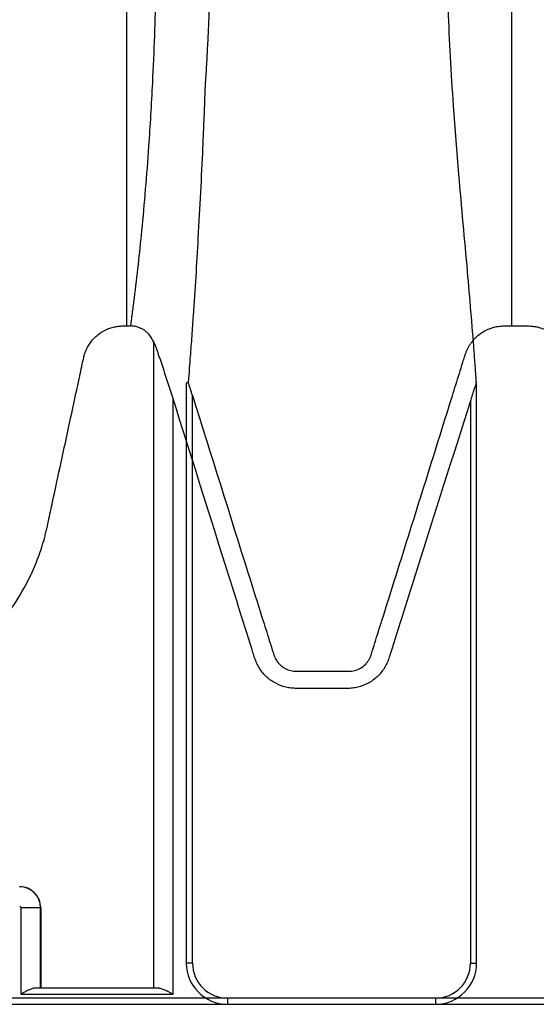
# Model space of a CAD drawing. Units: inches. Extents: x 525 to 1121, y -347 to 276.
# Drawn here: x 836 to 843, y -339 to -327 of the extents above; entities that cross this region are included whole.
import ezdxf

# ---------------------------------------------------------------- set-up
doc = ezdxf.new("R2010")
doc.units = ezdxf.units.IN
doc.header["$MEASUREMENT"] = 0

msp = doc.modelspace()

# ---------------------------------------------------------------- linework, layer by layer
at = {"color": 7, "linetype": 'Continuous', "lineweight": 25}
for p, q in [((837.58, -330.778), (837.622, -330.778)), ((842.165, -330.778), (842.257, -330.778)), ((837.901, -330.969), (837.901, -338.827)), ((838.302, -331.477), (838.302, -338.525)), ((838.326, -331.46), (838.325, -331.465)), ((841.825, -331.48), (841.825, -331.471)), ((841.831, -338.525), (841.831, -331.486)), ((838.141, -338.902), (838.141, -331.662)), ((838.377, -338.525), (838.377, -331.624)), ((841.756, -331.689), (841.756, -338.525)), ((836.291, -337.85), (836.291, -338.902)), ((836.291, -337.85), (836.53, -337.85)), ((836.53, -338.827), (836.53, -337.85)), ((836.53, -337.85), (836.531, -337.85)), ((836.531, -337.85), (836.531, -338.827)), ((838.377, -338.525), (838.302, -338.525)), ((841.756, -338.525), (841.831, -338.525)), ((837.966, -338.827), (836.465, -338.827)), ((841.331, -338.95), (797.016, -338.95)), ((836.291, -338.902), (838.141, -338.902)), ((842.923, -338.95), (838.802, -338.95)), ((838.802, -338.95), (838.802, -339.025)), ((841.331, -338.95), (841.331, -339.025)), ((796.98, -339.025), (841.331, -339.025)), ((838.802, -339.025), (889.642, -339.025))]:
    msp.add_line(p, q, dxfattribs=at)
for centre, radius, start, end in [((836.275, -337.851), 0.255, 0.0762, 89.9238), ((836.276, -337.85), 0.255, 359.9881, 90.0119), ((836.276, -337.85), 0.015, 359.9881, 90.0119), ((838.802, -338.525), 0.5, 180, 270), ((838.802, -338.525), 0.425, 180, 270), ((841.331, -338.525), 0.425, 270, 0), ((841.331, -338.525), 0.5, 270, 0)]:
    msp.add_arc(centre, radius, start, end, dxfattribs=at)
for points, knots in [([(837.58, -330.778), (837.58, -330.767), (837.58, -330.722), (837.58, -330.644), (837.58, -330.577), (837.58, -330.477), (837.58, -330.345), (837.58, -330.214), (837.58, -330.083), (837.58, -329.952), (837.58, -329.821), (837.58, -329.624), (837.58, -329.492), (837.58, -329.229), (837.58, -328.96), (837.58, -328.682), (837.58, -328.397), (837.58, -328.107), (837.58, -327.8), (837.58, -327.481), (837.58, -327.318), (837.58, -326.981), (837.58, -326.807), (837.58, -326.451), (837.58, -326.27), (837.58, -325.867), (837.58, -325.643), (837.58, -325.164), (837.58, -324.911), (837.58, -324.516), (837.58, -324.351), (837.58, -324.136), (837.58, -323.96), (837.58, -323.822), (837.58, -323.397), (837.58, -322.691), (837.58, -321.888), (837.58, -321.048), (837.58, -320.6), (837.58, -319.668), (837.58, -319.18), (837.58, -318.168), (837.58, -317.641), (837.58, -316.55), (837.58, -315.983), (837.58, -314.81), (837.58, -314.203), (837.58, -312.953), (837.58, -312.31), (837.58, -311.322), (837.58, -310.659), (837.58, -309.979), (837.58, -308.95), (837.58, -308.247), (837.58, -306.817), (837.58, -305.347), (837.58, -303.831), (837.58, -302.29), (837.58, -301.515), (837.58, -299.956), (837.58, -299.171), (837.58, -297.596), (837.58, -296.803), (837.58, -295.212), (837.58, -294.411), (837.58, -293.163), (837.58, -292.358), (837.58, -291.551), (837.58, -290.985), (837.58, -290.58), (837.58, -290.048), (837.58, -289.587), (837.58, -289.18), (837.58, -288.9), (837.58, -288.757)], [0, 0, 0, 0, 0.0026159, 0.0104522, 0.0182739, 0.0182885, 0.0339612, 0.0496159, 0.0496338, 0.0653065, 0.0809791, 0.0809891, 0.1123244, 0.1123773, 0.1428566, 0.1750123, 0.1751248, 0.2057276, 0.2376918, 0.2377762, 0.2690353, 0.2690696, 0.3003464, 0.300378, 0.3303194, 0.3303387, 0.3629653, 0.3629909, 0.3942619, 0.3942864, 0.4077065, 0.4121953, 0.4166885, 0.4256142, 0.4256753, 0.4574813, 0.4882916, 0.4883987, 0.5196808, 0.5197809, 0.5508874, 0.5509648, 0.5820172, 0.5820655, 0.6131926, 0.6132139, 0.644547, 0.6445498, 0.6758663, 0.67587, 0.6914331, 0.7069543, 0.7069633, 0.7379633, 0.7379912, 0.7688967, 0.800432, 0.8004547, 0.8316776, 0.8316878, 0.8627128, 0.862735, 0.8936531, 0.8937147, 0.9246119, 0.9247024, 0.9419333, 0.9556816, 0.9557613, 0.9637147, 0.9712833, 0.9762074, 0.9814277, 0.9869432, 0.9869432, 0.9869432, 0.9869432]), ([(838.309, -288.757), (838.309, -289.033), (838.309, -289.583), (838.309, -290.41), (838.309, -291.236), (838.309, -292.061), (838.309, -292.884), (838.309, -293.707), (838.309, -294.528), (838.309, -295.347), (838.309, -296.164), (838.309, -296.979), (838.309, -297.79), (838.309, -298.598), (838.309, -299.403), (838.309, -300.204), (838.309, -301), (838.309, -301.792), (838.309, -302.577), (838.309, -303.157), (838.309, -303.622), (838.309, -304.059), (838.309, -304.75), (838.309, -305.688), (838.309, -306.678), (838.309, -307.53), (838.309, -308.072), (838.309, -308.433), (838.31, -308.704), (838.31, -308.969), (838.311, -309.261), (838.312, -309.597), (838.315, -310.11), (838.321, -310.756), (838.334, -311.767), (838.355, -313.005), (838.38, -314.149), (838.401, -315.067), (838.423, -315.963), (838.451, -317.076), (838.483, -318.309), (838.512, -319.461), (838.537, -320.541), (838.558, -321.536), (838.574, -322.355), (838.585, -323.018), (838.592, -323.552), (838.598, -324.009), (838.602, -324.397), (838.604, -324.722), (838.606, -325.022), (838.606, -325.396), (838.604, -325.826), (838.599, -326.182), (838.594, -326.418), (838.59, -326.548), (838.587, -326.675), (838.583, -326.801), (838.578, -326.924), (838.574, -327.045), (838.569, -327.165), (838.563, -327.283), (838.557, -327.399), (838.551, -327.514), (838.545, -327.628), (838.538, -327.74), (838.533, -327.814), (838.53, -327.85)], [0, 0, 0, 0, 0.013892, 0.027783, 0.041675, 0.055566, 0.069458, 0.083351, 0.097244, 0.111136, 0.125027, 0.138919, 0.152811, 0.166704, 0.180598, 0.194492, 0.208386, 0.222278, 0.23617, 0.250062, 0.25326, 0.261106, 0.2736, 0.29074, 0.312527, 0.328599, 0.33893, 0.343519, 0.349452, 0.354609, 0.35899, 0.366508, 0.374459, 0.389496, 0.405442, 0.43656, 0.467872, 0.480903, 0.499169, 0.530455, 0.561794, 0.593855, 0.624381, 0.655756, 0.687018, 0.707574, 0.728449, 0.749644, 0.765622, 0.781368, 0.796885, 0.81217, 0.843167, 0.874732, 0.884247, 0.893783, 0.903339, 0.912915, 0.922511, 0.932126, 0.941762, 0.951418, 0.961094, 0.97079, 0.980507, 0.990243, 1, 1, 1, 1]), ([(841.838, -288.757), (841.838, -288.974), (841.838, -289.19), (841.84, -290.924), (841.856, -294.172), (841.888, -298.668), (841.901, -303.258), (841.881, -306.467), (841.845, -308.406), (841.836, -308.846), (841.834, -308.951), (841.799, -310.725), (841.763, -313.621), (841.699, -317.458), (841.612, -320.671), (841.536, -322.746), (841.499, -323.856), (841.485, -324.325), (841.472, -324.872), (841.461, -325.564), (841.463, -326.283), (841.481, -326.931), (841.509, -327.525), (841.552, -328.195), (841.621, -329.067), (841.712, -330.048), (841.779, -330.827), (841.812, -331.283), (841.821, -331.41), (841.825, -331.471)], [0.0142821, 0.0142821, 0.0142821, 0.0142821, 0.0228767, 0.0228767, 0.0830747, 0.1518724, 0.2034706, 0.2722683, 0.2894677, 0.2909043, 0.2923516, 0.2938097, 0.3679906, 0.4253412, 0.4932277, 0.5612139, 0.5793039, 0.5921782, 0.6064391, 0.6361608, 0.6739207, 0.7082529, 0.7423609, 0.7790204, 0.8329977, 0.911203, 0.9754312, 0.9882226, 0.9999948, 0.9999948, 0.9999948, 0.9999948]), ([(842.257, -288.757), (842.257, -288.809), (842.257, -288.913), (842.257, -289.07), (842.257, -289.228), (842.257, -289.387), (842.257, -289.547), (842.257, -289.708), (842.257, -289.869), (842.257, -290.032), (842.257, -290.196), (842.257, -290.36), (842.257, -290.526), (842.257, -290.692), (842.257, -290.859), (842.257, -291.027), (842.257, -291.301), (842.257, -291.707), (842.257, -292.272), (842.257, -292.917), (842.257, -293.863), (842.257, -294.903), (842.257, -296.122), (842.257, -297.224), (842.257, -298.421), (842.257, -299.577), (842.257, -300.756), (842.257, -301.908), (842.257, -303.46), (842.257, -305.348), (842.257, -307.548), (842.257, -309.301), (842.257, -310.659), (842.257, -311.991), (842.257, -313.597), (842.257, -315.418), (842.257, -317.117), (842.257, -318.699), (842.257, -320.157), (842.257, -321.491), (842.257, -322.693), (842.257, -323.551), (842.257, -324.136), (842.257, -324.502), (842.257, -324.831), (842.257, -325.129), (842.257, -325.562), (842.257, -326.073), (842.257, -326.455), (842.257, -326.638), (842.257, -326.651), (842.257, -326.665), (842.257, -326.678), (842.257, -326.691), (842.257, -326.704), (842.257, -326.717), (842.257, -326.73), (842.257, -326.743), (842.257, -326.756), (842.257, -326.769), (842.257, -326.782), (842.257, -326.795), (842.257, -326.808), (842.257, -326.82), (842.257, -326.833), (842.257, -326.846), (842.257, -326.858), (842.257, -326.871), (842.257, -326.883), (842.257, -326.896), (842.257, -326.908), (842.257, -326.921), (842.257, -326.933), (842.257, -326.945), (842.257, -326.958), (842.257, -326.97), (842.257, -326.982), (842.257, -326.994), (842.257, -327.007), (842.257, -327.019), (842.257, -327.031), (842.257, -327.043), (842.257, -327.055), (842.257, -327.067), (842.257, -327.079), (842.257, -327.091), (842.257, -327.103), (842.257, -327.114), (842.257, -327.126), (842.257, -327.138), (842.257, -327.23), (842.257, -327.4), (842.257, -327.692), (842.257, -328.015), (842.257, -328.436), (842.257, -328.883), (842.257, -329.346), (842.257, -329.761), (842.257, -330.089), (842.257, -330.346), (842.257, -330.544), (842.257, -330.689), (842.257, -330.767), (842.257, -330.778)], [0, 0, 0, 0, 0.002026, 0.004064, 0.006115, 0.008177, 0.010252, 0.012339, 0.014439, 0.01655, 0.018674, 0.02081, 0.022958, 0.025118, 0.027291, 0.029476, 0.031672, 0.037971, 0.045315, 0.053708, 0.063151, 0.08232, 0.09452, 0.111103, 0.125872, 0.142118, 0.157309, 0.173381, 0.188959, 0.221002, 0.252278, 0.283713, 0.299448, 0.31522, 0.34695, 0.378695, 0.410491, 0.44176, 0.473457, 0.50515, 0.536754, 0.568732, 0.582385, 0.595554, 0.608248, 0.620482, 0.632266, 0.665232, 0.695675, 0.696453, 0.69723, 0.698006, 0.69878, 0.699554, 0.700327, 0.701099, 0.701869, 0.702638, 0.703407, 0.704174, 0.704942, 0.705708, 0.706471, 0.707234, 0.707996, 0.708757, 0.709517, 0.710276, 0.711034, 0.711791, 0.712546, 0.713301, 0.714054, 0.714807, 0.715558, 0.716308, 0.717057, 0.717805, 0.718552, 0.719298, 0.720043, 0.720786, 0.721529, 0.722271, 0.723011, 0.72375, 0.724488, 0.725226, 0.725962, 0.726696, 0.72743, 0.743313, 0.759186, 0.785125, 0.809988, 0.849751, 0.886201, 0.919214, 0.949715, 0.965762, 0.981471, 0.99735, 1, 1, 1, 1]), ([(837.598, -308.604), (837.598, -308.605), (837.598, -308.636), (837.598, -308.699), (837.598, -308.803), (837.602, -310.563), (837.665, -313.432), (837.791, -317.236), (837.891, -320.423), (837.933, -322.487), (837.946, -323.596), (837.95, -324.065), (837.953, -324.613), (837.953, -325.31), (837.946, -326.035), (837.932, -326.683), (837.914, -327.27), (837.886, -327.915), (837.838, -328.717), (837.767, -329.567), (837.695, -330.22), (837.645, -330.607), (837.63, -330.719), (837.622, -330.777), (837.622, -330.778)], [0.0127387, 0.0127387, 0.0127387, 0.0127387, 0.012741, 0.0141776, 0.0156249, 0.017083, 0.0912639, 0.1486145, 0.216501, 0.2844872, 0.3025772, 0.3154515, 0.3297124, 0.3594341, 0.397194, 0.4315262, 0.4656342, 0.5022937, 0.556271, 0.6344763, 0.6987045, 0.7114959, 0.7244445, 0.7248115, 0.7248115, 0.7248115, 0.7248115]), ([(838.53, -327.85), (838.529, -327.878), (838.527, -327.934), (838.524, -328.018), (838.521, -328.102), (838.518, -328.185), (838.514, -328.269), (838.511, -328.353), (838.507, -328.436), (838.504, -328.52), (838.493, -328.76), (838.474, -329.156), (838.446, -329.679), (838.417, -330.177), (838.391, -330.573), (838.368, -330.898), (838.352, -331.111), (838.338, -331.299), (838.33, -331.404), (838.326, -331.46)], [0, 0, 0, 0, 0.023024, 0.046131, 0.069323, 0.092598, 0.115958, 0.139401, 0.162927, 0.186537, 0.210231, 0.366872, 0.525579, 0.658025, 0.788361, 0.853836, 0.919755, 0.957187, 1, 1, 1, 1]), ([(836.176, -334.209), (836.271, -334.076), (836.351, -333.936), (836.453, -333.717), (836.484, -333.642), (836.539, -333.489), (836.563, -333.411), (836.589, -333.312), (836.594, -333.292), (836.603, -333.253), (836.608, -333.233), (836.621, -333.173), (836.646, -333.053), (836.706, -332.775), (836.758, -332.536), (836.861, -332.058), (836.93, -331.739), (837.016, -331.341), (837.033, -331.261), (837.053, -331.171), (837.055, -331.161), (837.06, -331.142), (837.062, -331.132), (837.071, -331.103), (837.078, -331.084), (837.095, -331.047), (837.104, -331.029), (837.126, -330.994), (837.137, -330.978), (837.162, -330.946), (837.176, -330.931), (837.197, -330.91), (837.205, -330.903), (837.22, -330.89), (837.228, -330.883), (837.269, -330.853), (837.304, -330.833), (837.36, -330.809), (837.38, -330.803), (837.419, -330.792), (837.438, -330.788), (837.478, -330.781), (837.499, -330.78), (837.529, -330.778), (837.539, -330.778), (837.56, -330.778), (837.57, -330.778), (837.58, -330.778)], [0, 0, 0, 0, 0.125, 0.125, 0.1875, 0.1875, 0.25, 0.25, 0.265625, 0.265625, 0.28125, 0.28125, 0.3125, 0.375, 0.5, 0.5, 0.75, 0.75, 0.8125, 0.8125, 0.820313, 0.820313, 0.828125, 0.828125, 0.84375, 0.84375, 0.859375, 0.859375, 0.875, 0.875, 0.890625, 0.890625, 0.898438, 0.898438, 0.90625, 0.90625, 0.9375, 0.9375, 0.953125, 0.953125, 0.96875, 0.96875, 0.984375, 0.984375, 0.992188, 0.992188, 1, 1, 1, 1]), ([(837.901, -330.969), (837.89, -330.942), (837.875, -330.916), (837.852, -330.887), (837.847, -330.881), (837.837, -330.87), (837.832, -330.865), (837.815, -330.849), (837.804, -330.84), (837.779, -330.823), (837.766, -330.815), (837.739, -330.802), (837.725, -330.797), (837.697, -330.788), (837.682, -330.784), (837.652, -330.78), (837.637, -330.778), (837.622, -330.778)], [0, 0, 0, 0, 0.25, 0.25, 0.3125, 0.3125, 0.375, 0.375, 0.5, 0.5, 0.625, 0.625, 0.75, 0.75, 0.875, 0.875, 1, 1, 1, 1]), ([(838.377, -331.624), (838.603, -332.346), (838.829, -333.068), (839.112, -333.97), (839.169, -334.151), (839.254, -334.421), (839.297, -334.556), (839.343, -334.703), (839.36, -334.759), (839.366, -334.776), (839.368, -334.782), (839.372, -334.793), (839.374, -334.799), (839.386, -334.826), (839.398, -334.846), (839.419, -334.874), (839.427, -334.883), (839.443, -334.9), (839.452, -334.908), (839.47, -334.922), (839.48, -334.929), (839.5, -334.941), (839.511, -334.947), (839.543, -334.961), (839.565, -334.968), (839.6, -334.974), (839.612, -334.976), (839.63, -334.977), (839.636, -334.977), (839.647, -334.977), (839.747, -334.977), (839.847, -334.977), (840.036, -334.977), (840.13, -334.977), (840.236, -334.977), (840.247, -334.977), (840.271, -334.977), (840.283, -334.977), (840.306, -334.976), (840.318, -334.974), (840.341, -334.97), (840.353, -334.967), (840.386, -334.956), (840.408, -334.946), (840.448, -334.921), (840.466, -334.906), (840.491, -334.88), (840.498, -334.871), (840.512, -334.852), (840.519, -334.842), (840.531, -334.821), (840.536, -334.811), (840.543, -334.795), (840.545, -334.789), (840.549, -334.778), (840.55, -334.772), (840.566, -334.721), (840.609, -334.585), (840.709, -334.266), (840.795, -333.994), (840.966, -333.448), (841.081, -333.084), (841.309, -332.357), (841.422, -331.993), (841.565, -331.538), (841.608, -331.402), (841.657, -331.243), (841.679, -331.175), (841.689, -331.141), (841.693, -331.129), (841.701, -331.107), (841.705, -331.095), (841.718, -331.063), (841.729, -331.041), (841.748, -331.01), (841.754, -331), (841.768, -330.98), (841.776, -330.97), (841.814, -330.923), (841.85, -330.89), (841.931, -330.835), (841.975, -330.815), (842.033, -330.797), (842.045, -330.793), (842.069, -330.788), (842.081, -330.786), (842.117, -330.78), (842.141, -330.778), (842.166, -330.778)], [0, 0, 0, 0, 0.25, 0.25, 0.3125, 0.3125, 0.34375, 0.359375, 0.363281, 0.363281, 0.365234, 0.365234, 0.367187, 0.367187, 0.375, 0.375, 0.378906, 0.378906, 0.382812, 0.382812, 0.386719, 0.386719, 0.390625, 0.390625, 0.398437, 0.398437, 0.402344, 0.402344, 0.404297, 0.404297, 0.40625, 0.4375, 0.4375, 0.46875, 0.46875, 0.472656, 0.472656, 0.476562, 0.476562, 0.480469, 0.480469, 0.484375, 0.484375, 0.492187, 0.492187, 0.5, 0.5, 0.503906, 0.503906, 0.507812, 0.507812, 0.511719, 0.511719, 0.513672, 0.513672, 0.515625, 0.515625, 0.53125, 0.5625, 0.625, 0.625, 0.75, 0.75, 0.875, 0.875, 0.90625, 0.921875, 0.929687, 0.929687, 0.933594, 0.933594, 0.9375, 0.9375, 0.945312, 0.945312, 0.949219, 0.949219, 0.953125, 0.953125, 0.96875, 0.96875, 0.984375, 0.984375, 0.988281, 0.988281, 0.992187, 0.992187, 1, 1, 1, 1]), ([(842.257, -330.778), (842.313, -330.778), (842.368, -330.778), (842.43, -330.778), (842.437, -330.778), (842.451, -330.778), (842.458, -330.778), (842.479, -330.779), (842.493, -330.78), (842.52, -330.782), (842.534, -330.784), (842.561, -330.789), (842.575, -330.792), (842.615, -330.803), (842.641, -330.812), (842.679, -330.829), (842.691, -330.836), (842.716, -330.849), (842.727, -330.857), (842.762, -330.88), (842.783, -330.898), (842.813, -330.927), (842.822, -330.937), (842.84, -330.958), (842.849, -330.969), (842.857, -330.98)], [0, 0, 0, 0, 0.25, 0.25, 0.28125, 0.28125, 0.3125, 0.3125, 0.375, 0.375, 0.4375, 0.4375, 0.5, 0.5, 0.625, 0.625, 0.6875, 0.6875, 0.75, 0.75, 0.875, 0.875, 0.9375, 0.9375, 1, 1, 1, 1]), ([(838.141, -331.662), (838.12, -331.596), (838.099, -331.531), (838.057, -331.4), (838.036, -331.336), (838.004, -331.239), (837.993, -331.207), (837.971, -331.144), (837.96, -331.113), (837.945, -331.068), (837.939, -331.053), (837.929, -331.025), (837.924, -331.012), (837.917, -330.993), (837.914, -330.988), (837.911, -330.98), (837.91, -330.978), (837.908, -330.974), (837.907, -330.972), (837.904, -330.968), (837.903, -330.966), (837.901, -330.966), (837.901, -330.967), (837.901, -330.969)], [0, 0, 0, 0, 0.25, 0.25, 0.5, 0.5, 0.625, 0.625, 0.75, 0.75, 0.8125, 0.8125, 0.875, 0.875, 0.90625, 0.90625, 0.921875, 0.921875, 0.9375, 0.9375, 0.96875, 0.96875, 1, 1, 1, 1]), ([(838.325, -331.465), (838.321, -331.465), (838.318, -331.466), (838.313, -331.468), (838.31, -331.469), (838.306, -331.471), (838.305, -331.472), (838.303, -331.474), (838.302, -331.476), (838.302, -331.477)], [0, 0, 0, 0, 0.25, 0.25, 0.5, 0.5, 0.75, 0.75, 1, 1, 1, 1]), ([(838.377, -331.624), (838.369, -331.597), (838.36, -331.57), (838.347, -331.53), (838.343, -331.517), (838.334, -331.491), (838.33, -331.477), (838.325, -331.465)], [0, 0, 0, 0, 0.5, 0.5, 0.75, 0.75, 1, 1, 1, 1]), ([(841.825, -331.48), (841.824, -331.483), (841.823, -331.487), (841.82, -331.495), (841.818, -331.499), (841.814, -331.511), (841.811, -331.519), (841.802, -331.545), (841.796, -331.563), (841.785, -331.598), (841.779, -331.616), (841.767, -331.652), (841.761, -331.67), (841.756, -331.689)], [0, 0, 0, 0, 0.0625, 0.0625, 0.125, 0.125, 0.25, 0.25, 0.5, 0.5, 0.75, 0.75, 1, 1, 1, 1]), ([(841.756, -331.689), (841.539, -332.373), (841.322, -333.058), (840.996, -334.086), (840.888, -334.428), (840.776, -334.781), (840.773, -334.792), (840.766, -334.813), (840.763, -334.824), (840.751, -334.855), (840.742, -334.876), (840.722, -334.916), (840.711, -334.935), (840.685, -334.972), (840.672, -334.99), (840.627, -335.04), (840.594, -335.07), (840.519, -335.12), (840.479, -335.14), (840.426, -335.159), (840.416, -335.162), (840.394, -335.168), (840.383, -335.171), (840.35, -335.178), (840.328, -335.181), (840.295, -335.184), (840.284, -335.184), (840.262, -335.185), (840.251, -335.184), (840.218, -335.184), (840.107, -335.184), (839.997, -335.184), (839.82, -335.184), (839.732, -335.184), (839.632, -335.184), (839.621, -335.184), (839.599, -335.183), (839.588, -335.183), (839.555, -335.179), (839.533, -335.175), (839.469, -335.16), (839.428, -335.144), (839.349, -335.102), (839.313, -335.077), (839.265, -335.032), (839.249, -335.016), (839.221, -334.982), (839.208, -334.965), (839.184, -334.928), (839.173, -334.909), (839.153, -334.869), (839.145, -334.848), (839.134, -334.817), (839.131, -334.806), (839.124, -334.785), (839.114, -334.754), (838.998, -334.384), (838.885, -334.026), (838.566, -333.013), (838.353, -332.338), (838.141, -331.662)], [0, 0, 0, 0, 0.25, 0.25, 0.375, 0.375, 0.378906, 0.378906, 0.382813, 0.382813, 0.390625, 0.390625, 0.398438, 0.398438, 0.40625, 0.40625, 0.421875, 0.421875, 0.4375, 0.4375, 0.441406, 0.441406, 0.445313, 0.445313, 0.453125, 0.453125, 0.457031, 0.457031, 0.460938, 0.460938, 0.46875, 0.5, 0.5, 0.53125, 0.53125, 0.535156, 0.535156, 0.539063, 0.539063, 0.546875, 0.546875, 0.5625, 0.5625, 0.578125, 0.578125, 0.585938, 0.585938, 0.59375, 0.59375, 0.601563, 0.601563, 0.609375, 0.609375, 0.613281, 0.613281, 0.617188, 0.625, 0.75, 0.75, 1, 1, 1, 1]), ([(836.465, -338.827), (836.459, -338.827), (836.452, -338.828), (836.439, -338.831), (836.432, -338.833), (836.411, -338.84), (836.397, -338.846), (836.374, -338.857), (836.367, -338.861), (836.352, -338.869), (836.344, -338.873), (836.329, -338.881), (836.321, -338.885), (836.306, -338.894), (836.298, -338.898), (836.291, -338.902)], [0, 0, 0, 0, 0.125, 0.125, 0.25, 0.25, 0.5, 0.5, 0.625, 0.625, 0.75, 0.75, 0.875, 0.875, 1, 1, 1, 1]), ([(837.966, -338.827), (837.972, -338.827), (837.979, -338.828), (837.992, -338.831), (837.999, -338.833), (838.02, -338.84), (838.035, -338.846), (838.057, -338.857), (838.064, -338.861), (838.08, -338.869), (838.087, -338.873), (838.102, -338.881), (838.11, -338.885), (838.125, -338.894), (838.133, -338.898), (838.141, -338.902)], [0, 0, 0, 0, 0.125, 0.125, 0.25, 0.25, 0.5, 0.5, 0.625, 0.625, 0.75, 0.75, 0.875, 0.875, 1, 1, 1, 1])]:
    msp.add_open_spline(points, degree=3, knots=knots, dxfattribs=at)
msp.add_open_spline([(841.831, -331.486), (841.831, -331.484), (841.829, -331.482), (841.825, -331.48)], degree=3, dxfattribs=at)

doc.saveas('drawing.dxf')
